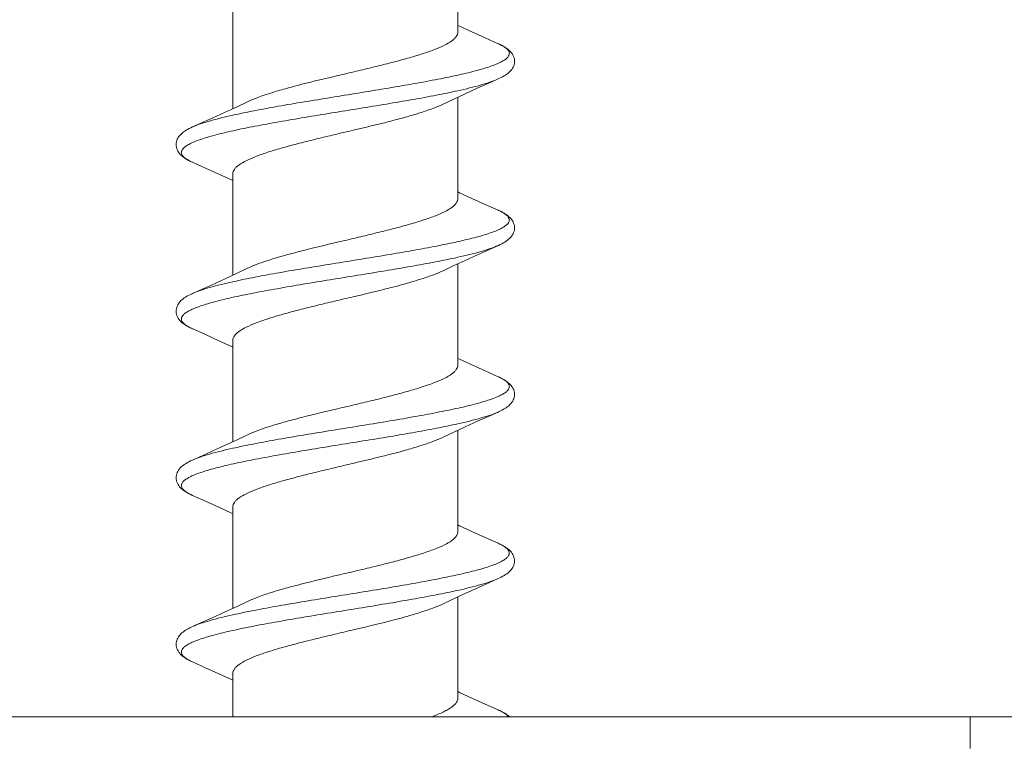
# Model space of a CAD drawing. Units: millimetres. Extents: x 32781 to 34266, y 4478 to 5528.
# Drawn here: x 33748 to 33760, y 4881 to 4890 of the extents above; entities that cross this region are included whole.
import ezdxf

# ---------------------------------------------------------------- set-up
doc = ezdxf.new("R2010")
doc.units = ezdxf.units.MM
doc.header["$LTSCALE"] = 10
doc.layers.add('寸法', color=3, linetype='Continuous', lineweight=20)
doc.layers.add('細線', color=7, linetype='Continuous', lineweight=9)
doc.styles.add('japanese', font='romans.shx', dxfattribs={"bigfont": 'bigfont.shx'})
doc.dimstyles.new('KIHON1対4', dxfattribs={"dimscale": 10, "dimtxt": 1, "dimasz": 1, "dimexe": 0, "dimexo": 0.8, "dimgap": 0.4, "dimtad": 1, "dimdec": 0, "dimdsep": 46, "dimtxsty": 'japanese', "dimblk": 'OPEN30', "dimcen": 2.5, "dimadec": 0, "dimazin": 0, "dimtfac": 1, "dimtdec": 0, "dimtmove": 0, "dimatfit": 0, "dimfxl": 1, "dimarcsym": 0})

# ---------------------------------------------------------------- blocks, each defined once
blk = doc.blocks.new('_Open30')
at = {"color": 0, "linetype": 'ByBlock', "lineweight": -2}
for p, q in [((-1, 0.26795), (0, 0)), ((0, 0), (-1, -0.26795)), ((0, 0), (-1, 0))]:
    blk.add_line(p, q, dxfattribs=at)
blk = doc.blocks.new('*D202')
at = {"layer": 'Defpoints', "color": 0, "linetype": 'Continuous', "transparency": 16777216}
for p in [(33780.138, 4946.732), (33739.138, 4881.492), (33780.138, 4881.492)]:
    blk.add_point(p, dxfattribs=at)
at = {"layer": '寸法', "color": 0, "linetype": 'Continuous', "lineweight": -2, "transparency": 16777216}
for p, q in [((33739.138, 4901.492), (33739.138, 4946.732)), ((33751.638, 4946.732), (33767.638, 4946.732)), ((33780.138, 4901.492), (33780.138, 4946.732))]:
    blk.add_line(p, q, dxfattribs=at)
at = {"layer": '寸法', "color": 0, "linetype": 'Continuous', "lineweight": -2, "transparency": 16777216, "xscale": 12.5, "yscale": 12.5, "zscale": 12.5, "rotation": 180}
blk.add_blockref('_Open30', (33739.138, 4946.732), dxfattribs=at)
at = {"layer": '寸法', "color": 0, "linetype": 'Continuous', "lineweight": -2, "transparency": 16777216, "xscale": 12.5, "yscale": 12.5, "zscale": 12.5}
blk.add_blockref('_Open30', (33780.138, 4946.732), dxfattribs=at)
at = {"layer": '寸法', "color": 0, "linetype": 'Continuous', "lineweight": 5, "transparency": 16777216, "insert": (33759.638, 4956.982), "char_height": 12.5, "attachment_point": 5, "style": 'japanese'}
blk.add_mtext('%%C41', dxfattribs=at)

msp = doc.modelspace()

# ---------------------------------------------------------------- linework, layer by layer
at = {"layer": '細線'}
for p, q in [((33753.488, 4890.092), (33753.488, 4891.311)), ((33750.788, 4889.174), (33750.788, 4890.392)), ((33753.817, 4890.024), (33753.657, 4890.096)), ((33753.972, 4889.954), (33753.817, 4890.024)), ((33753.431, 4889.284), (33753.576, 4889.351)), ((33753.576, 4889.351), (33753.73, 4889.422)), ((33750.965, 4889.257), (33750.839, 4889.197)), ((33753.311, 4889.227), (33753.431, 4889.284)), ((33753.488, 4888.092), (33753.488, 4889.311)), ((33750.694, 4889.131), (33750.54, 4889.06)), ((33750.839, 4889.197), (33750.694, 4889.131)), ((33750.304, 4888.53), (33750.46, 4888.46)), ((33750.46, 4888.46), (33750.621, 4888.387)), ((33750.788, 4887.174), (33750.788, 4888.392)), ((33753.817, 4888.024), (33753.657, 4888.096)), ((33753.972, 4887.954), (33753.817, 4888.024)), ((33753.734, 4887.423), (33753.977, 4887.532)), ((33753.972, 4887.53), (33753.972, 4887.53)), ((33753.432, 4887.285), (33753.578, 4887.352)), ((33753.489, 4887.389), (33753.479, 4887.387)), ((33753.578, 4887.352), (33753.734, 4887.423)), ((33750.965, 4887.257), (33750.839, 4887.197)), ((33753.311, 4887.227), (33753.432, 4887.285)), ((33753.488, 4886.092), (33753.488, 4887.311)), ((33750.694, 4887.131), (33750.54, 4887.06)), ((33750.839, 4887.197), (33750.694, 4887.131)), ((33750.795, 4887.097), (33750.787, 4887.095)), ((33750.46, 4886.46), (33750.621, 4886.387)), ((33750.788, 4885.174), (33750.788, 4886.392)), ((33753.817, 4886.024), (33753.657, 4886.096)), ((33753.972, 4885.954), (33753.817, 4886.024)), ((33753.972, 4885.954), (33753.973, 4885.954)), ((33753.432, 4885.285), (33753.578, 4885.352)), ((33753.488, 4884.092), (33753.488, 4885.311)), ((33753.578, 4885.352), (33753.734, 4885.423)), ((33750.839, 4885.197), (33750.694, 4885.131)), ((33750.965, 4885.257), (33750.839, 4885.197)), ((33753.311, 4885.227), (33753.432, 4885.285)), ((33750.694, 4885.131), (33750.54, 4885.06)), ((33750.304, 4884.53), (33750.46, 4884.46)), ((33750.46, 4884.46), (33750.621, 4884.387)), ((33750.788, 4883.174), (33750.788, 4884.392)), ((33753.817, 4884.024), (33753.657, 4884.096)), ((33753.972, 4883.954), (33753.817, 4884.024)), ((33753.655, 4883.387), (33753.816, 4883.46)), ((33753.816, 4883.46), (33753.972, 4883.53)), ((33753.363, 4883.252), (33753.504, 4883.318)), ((33753.488, 4882.092), (33753.488, 4883.311)), ((33753.504, 4883.318), (33753.655, 4883.387)), ((33750.839, 4883.197), (33750.694, 4883.131)), ((33750.965, 4883.257), (33750.839, 4883.197)), ((33753.311, 4883.227), (33753.363, 4883.252)), ((33750.694, 4883.131), (33750.54, 4883.06)), ((33750.304, 4882.53), (33750.46, 4882.46)), ((33750.46, 4882.46), (33750.621, 4882.387)), ((33750.788, 4881.872), (33750.788, 4882.392)), ((33753.817, 4882.024), (33753.657, 4882.096)), ((33753.972, 4881.954), (33753.817, 4882.024)), ((33777.853, 4881.872), (33741.423, 4881.872)), ((33759.638, 4881.872), (33759.638, 4881.492))]:
    msp.add_line(p, q, dxfattribs=at)
for points in [[(33753.657, 4890.096), (33753.508, 4890.164), (33753.488, 4890.174)], [(33753.972, 4889.53), (33753.989, 4889.538), (33754.008, 4889.547), (33754.026, 4889.557), (33754.044, 4889.567), (33754.06, 4889.576), (33754.075, 4889.587), (33754.089, 4889.597), (33754.102, 4889.609), (33754.114, 4889.62), (33754.126, 4889.632), (33754.136, 4889.645), (33754.145, 4889.659), (33754.152, 4889.673), (33754.159, 4889.688), (33754.164, 4889.703), (33754.167, 4889.719), (33754.168, 4889.735), (33754.168, 4889.751), (33754.167, 4889.767), (33754.163, 4889.783), (33754.158, 4889.799), (33754.151, 4889.814), (33754.143, 4889.829), (33754.133, 4889.843), (33754.122, 4889.856), (33754.11, 4889.869), (33754.097, 4889.88), (33754.083, 4889.892), (33754.068, 4889.902), (33754.052, 4889.913), (33754.034, 4889.923), (33754.015, 4889.933), (33753.995, 4889.944), (33753.972, 4889.954)], [(33753.73, 4889.422), (33753.898, 4889.497), (33753.972, 4889.53)], [(33750.54, 4889.06), (33750.376, 4888.986), (33750.304, 4888.954)], [(33750.304, 4888.955), (33750.283, 4888.945), (33750.263, 4888.935), (33750.245, 4888.925), (33750.228, 4888.915), (33750.212, 4888.905), (33750.197, 4888.894), (33750.183, 4888.883), (33750.17, 4888.872), (33750.158, 4888.86), (33750.147, 4888.848), (33750.137, 4888.834), (33750.128, 4888.82), (33750.121, 4888.806), (33750.115, 4888.79), (33750.111, 4888.774), (33750.108, 4888.758), (33750.107, 4888.742), (33750.108, 4888.726), (33750.111, 4888.71), (33750.115, 4888.694), (33750.121, 4888.679), (33750.128, 4888.665), (33750.136, 4888.65), (33750.146, 4888.637), (33750.157, 4888.624), (33750.17, 4888.612), (33750.183, 4888.601), (33750.197, 4888.59), (33750.212, 4888.579), (33750.228, 4888.569), (33750.245, 4888.559), (33750.264, 4888.549), (33750.283, 4888.54), (33750.304, 4888.53)], [(33750.621, 4888.387), (33750.772, 4888.318), (33750.788, 4888.311)], [(33753.657, 4888.096), (33753.508, 4888.164), (33753.488, 4888.174)], [(33753.977, 4887.532), (33753.998, 4887.542), (33754.017, 4887.552), (33754.036, 4887.562), (33754.053, 4887.572), (33754.069, 4887.583), (33754.084, 4887.594), (33754.098, 4887.605), (33754.112, 4887.617), (33754.123, 4887.63), (33754.134, 4887.643), (33754.144, 4887.657), (33754.152, 4887.672), (33754.158, 4887.687), (33754.163, 4887.703), (33754.167, 4887.719), (33754.168, 4887.735), (33754.168, 4887.751), (33754.167, 4887.767), (33754.163, 4887.783), (33754.158, 4887.798), (33754.152, 4887.813), (33754.144, 4887.827), (33754.135, 4887.84), (33754.125, 4887.853), (33754.114, 4887.865), (33754.102, 4887.876), (33754.089, 4887.887), (33754.075, 4887.897), (33754.06, 4887.908), (33754.044, 4887.917), (33754.027, 4887.927), (33754.009, 4887.937), (33753.989, 4887.946), (33753.972, 4887.954)], [(33750.54, 4887.06), (33750.376, 4886.986), (33750.304, 4886.954)], [(33750.304, 4886.955), (33750.29, 4886.948), (33750.271, 4886.939), (33750.252, 4886.929), (33750.235, 4886.92), (33750.219, 4886.91), (33750.204, 4886.9), (33750.19, 4886.89), (33750.177, 4886.879), (33750.165, 4886.868), (33750.154, 4886.856), (33750.143, 4886.843), (33750.134, 4886.83), (33750.126, 4886.816), (33750.119, 4886.802), (33750.114, 4886.787), (33750.11, 4886.771), (33750.108, 4886.755), (33750.107, 4886.739), (33750.109, 4886.722), (33750.112, 4886.706), (33750.116, 4886.69), (33750.123, 4886.674), (33750.131, 4886.659), (33750.14, 4886.645), (33750.151, 4886.631), (33750.163, 4886.619), (33750.176, 4886.607), (33750.19, 4886.595), (33750.205, 4886.584), (33750.221, 4886.573), (33750.239, 4886.563), (33750.257, 4886.553), (33750.277, 4886.543), (33750.298, 4886.533), (33750.46, 4886.46)], [(33750.621, 4886.387), (33750.772, 4886.318), (33750.788, 4886.311)], [(33753.657, 4886.096), (33753.508, 4886.164), (33753.488, 4886.174)], [(33753.972, 4885.53), (33753.983, 4885.535), (33754.002, 4885.544), (33754.02, 4885.554), (33754.037, 4885.563), (33754.053, 4885.572), (33754.068, 4885.582), (33754.082, 4885.592), (33754.095, 4885.602), (33754.107, 4885.613), (33754.118, 4885.624), (33754.129, 4885.636), (33754.138, 4885.649), (33754.147, 4885.662), (33754.154, 4885.676), (33754.16, 4885.691), (33754.164, 4885.706), (33754.167, 4885.721), (33754.168, 4885.737), (33754.168, 4885.752), (33754.167, 4885.767), (33754.163, 4885.782), (33754.159, 4885.797), (33754.153, 4885.811), (33754.145, 4885.825), (33754.137, 4885.838), (33754.127, 4885.85), (33754.117, 4885.862), (33754.106, 4885.873), (33754.094, 4885.883), (33754.081, 4885.893), (33754.068, 4885.903), (33754.054, 4885.912), (33754.039, 4885.921), (33754.023, 4885.93), (33754.005, 4885.939), (33753.987, 4885.947), (33753.972, 4885.954)], [(33753.734, 4885.423), (33753.9, 4885.498), (33753.972, 4885.53)], [(33750.304, 4884.954), (33750.281, 4884.944), (33750.261, 4884.934), (33750.243, 4884.924), (33750.226, 4884.914), (33750.21, 4884.904), (33750.195, 4884.893), (33750.181, 4884.882), (33750.168, 4884.871), (33750.157, 4884.859), (33750.145, 4884.846), (33750.135, 4884.832), (33750.127, 4884.818), (33750.12, 4884.803), (33750.114, 4884.787), (33750.11, 4884.771), (33750.108, 4884.755), (33750.107, 4884.739), (33750.108, 4884.723), (33750.111, 4884.707), (33750.116, 4884.691), (33750.122, 4884.676), (33750.13, 4884.661), (33750.139, 4884.647), (33750.149, 4884.634), (33750.16, 4884.622), (33750.172, 4884.61), (33750.185, 4884.599), (33750.199, 4884.588), (33750.214, 4884.578), (33750.23, 4884.568), (33750.247, 4884.558), (33750.265, 4884.548), (33750.285, 4884.539), (33750.304, 4884.53)], [(33750.54, 4885.06), (33750.376, 4884.986), (33750.304, 4884.954)], [(33750.621, 4884.387), (33750.772, 4884.318), (33750.788, 4884.311)], [(33753.657, 4884.096), (33753.508, 4884.164), (33753.488, 4884.174)], [(33753.972, 4883.53), (33753.991, 4883.539), (33754.01, 4883.548), (33754.028, 4883.558), (33754.046, 4883.568), (33754.062, 4883.578), (33754.077, 4883.588), (33754.091, 4883.599), (33754.104, 4883.611), (33754.117, 4883.622), (33754.128, 4883.635), (33754.138, 4883.648), (33754.147, 4883.662), (33754.154, 4883.677), (33754.16, 4883.692), (33754.164, 4883.707), (33754.167, 4883.723), (33754.169, 4883.739), (33754.168, 4883.755), (33754.166, 4883.771), (33754.162, 4883.787), (33754.156, 4883.803), (33754.149, 4883.818), (33754.14, 4883.832), (33754.131, 4883.846), (33754.12, 4883.859), (33754.108, 4883.871), (33754.095, 4883.882), (33754.081, 4883.893), (33754.066, 4883.904), (33754.05, 4883.914), (33754.032, 4883.924), (33754.014, 4883.934), (33753.994, 4883.944), (33753.972, 4883.954)], [(33750.304, 4882.955), (33750.289, 4882.948), (33750.27, 4882.938), (33750.252, 4882.929), (33750.235, 4882.919), (33750.219, 4882.91), (33750.204, 4882.9), (33750.19, 4882.889), (33750.177, 4882.879), (33750.165, 4882.868), (33750.154, 4882.856), (33750.144, 4882.844), (33750.134, 4882.831), (33750.126, 4882.817), (33750.12, 4882.803), (33750.114, 4882.788), (33750.11, 4882.773), (33750.108, 4882.757), (33750.107, 4882.74), (33750.108, 4882.724), (33750.111, 4882.708), (33750.116, 4882.692), (33750.122, 4882.676), (33750.13, 4882.661), (33750.139, 4882.647), (33750.15, 4882.633), (33750.161, 4882.62), (33750.174, 4882.608), (33750.188, 4882.596), (33750.203, 4882.585), (33750.22, 4882.574), (33750.237, 4882.564), (33750.256, 4882.553), (33750.275, 4882.543), (33750.296, 4882.533), (33750.304, 4882.53)], [(33750.54, 4883.06), (33750.376, 4882.986), (33750.304, 4882.954)], [(33750.621, 4882.387), (33750.772, 4882.318), (33750.788, 4882.311)], [(33753.657, 4882.096), (33753.508, 4882.164), (33753.488, 4882.174)], [(33754.106, 4881.872), (33754.103, 4881.875), (33754.091, 4881.885), (33754.078, 4881.895), (33754.065, 4881.905), (33754.051, 4881.914), (33754.036, 4881.922), (33754.02, 4881.931), (33754.003, 4881.94), (33753.985, 4881.948), (33753.972, 4881.954)]]:
    msp.add_lwpolyline(points, dxfattribs=at)
for centre, radius, start, end in [((33753.661, 4889.256), 0.765, 64.5712, 66.0321), ((33750.62, 4889.24), 0.777, 245.0891, 246.0201), ((33753.647, 4887.224), 0.799, 65.5328, 66.0296), ((33750.614, 4885.228), 0.764, 244.8235, 246.0282), ((33753.652, 4881.235), 0.787, 65.3008, 66.0332)]:
    msp.add_arc(centre, radius, start, end, dxfattribs=at)
for points, knots in [([(33753.488, 4890.092), (33753.488, 4890.083), (33753.484, 4890.065), (33753.47, 4890.038), (33753.446, 4890.012), (33753.4, 4889.974), (33753.32, 4889.929), (33753.2, 4889.879), (33753.052, 4889.828), (33752.879, 4889.776), (33752.687, 4889.725), (33752.48, 4889.673), (33752.265, 4889.622), (33751.975, 4889.554), (33751.692, 4889.487), (33751.425, 4889.416), (33751.249, 4889.365), (33751.097, 4889.314), (33751.005, 4889.276), (33750.965, 4889.257)], [0, 0, 0, 0, 0.009827, 0.020742, 0.033533, 0.04866, 0.086666, 0.135241, 0.193737, 0.260954, 0.335328, 0.415038, 0.498088, 0.582375, 0.746119, 0.821446, 0.889884, 0.949824, 1, 1, 1, 1]), ([(33753.989, 4889.946), (33754.006, 4889.938), (33754.036, 4889.923), (33754.073, 4889.896), (33754.098, 4889.87), (33754.109, 4889.84), (33754.103, 4889.811), (33754.082, 4889.783), (33754.048, 4889.757), (33754.002, 4889.731), (33753.943, 4889.705), (33753.872, 4889.678), (33753.789, 4889.652), (33753.656, 4889.615), (33753.465, 4889.57), (33753.208, 4889.518), (33752.922, 4889.466), (33752.614, 4889.413), (33752.292, 4889.361), (33751.967, 4889.308), (33751.646, 4889.256), (33751.339, 4889.204), (33751.054, 4889.151), (33750.872, 4889.114), (33750.787, 4889.095)], [0, 0, 0, 0, 0.015553, 0.02799, 0.037668, 0.04545, 0.052953, 0.061952, 0.073524, 0.088142, 0.105974, 0.127045, 0.151295, 0.178615, 0.241826, 0.315138, 0.396644, 0.484168, 0.575352, 0.667725, 0.758778, 0.846044, 0.927172, 1, 1, 1, 1]), ([(33753.972, 4889.53), (33753.942, 4889.517), (33753.875, 4889.491), (33753.715, 4889.442), (33753.583, 4889.41), (33753.489, 4889.389)], [0, 0, 0, 0, 0.192258, 0.42442, 1, 1, 1, 1]), ([(33753.489, 4889.389), (33753.403, 4889.37), (33753.221, 4889.333), (33752.935, 4889.28), (33752.627, 4889.228), (33752.305, 4889.175), (33751.978, 4889.123), (33751.656, 4889.07), (33751.347, 4889.017), (33751.061, 4888.965), (33750.804, 4888.913), (33750.613, 4888.867), (33750.48, 4888.83), (33750.398, 4888.804), (33750.327, 4888.778), (33750.269, 4888.751), (33750.224, 4888.725), (33750.192, 4888.699), (33750.175, 4888.675), (33750.169, 4888.656), (33750.169, 4888.625), (33750.199, 4888.59), (33750.244, 4888.559), (33750.275, 4888.543), (33750.292, 4888.535)], [0, 0, 0, 0, 0.072971, 0.154277, 0.241737, 0.332978, 0.42551, 0.516805, 0.604373, 0.685837, 0.75901, 0.821978, 0.849137, 0.873203, 0.894065, 0.911671, 0.926053, 0.9374, 0.946225, 0.950048, 0.953745, 0.971311, 0.984079, 1, 1, 1, 1]), ([(33750.788, 4888.392), (33750.788, 4888.401), (33750.791, 4888.42), (33750.806, 4888.447), (33750.829, 4888.473), (33750.875, 4888.51), (33750.956, 4888.555), (33751.076, 4888.606), (33751.224, 4888.657), (33751.396, 4888.708), (33751.589, 4888.759), (33751.795, 4888.811), (33752.011, 4888.862), (33752.301, 4888.931), (33752.584, 4888.998), (33752.851, 4889.068), (33753.026, 4889.12), (33753.179, 4889.171), (33753.27, 4889.208), (33753.311, 4889.227)], [0, 0, 0, 0, 0.009827, 0.020743, 0.033533, 0.04866, 0.086667, 0.135242, 0.19374, 0.260957, 0.335331, 0.415041, 0.498091, 0.582378, 0.746121, 0.821447, 0.889885, 0.949825, 1, 1, 1, 1]), ([(33750.787, 4889.095), (33750.693, 4889.074), (33750.561, 4889.043), (33750.4, 4888.993), (33750.334, 4888.968), (33750.304, 4888.955)], [0, 0, 0, 0, 0.575557, 0.807725, 1, 1, 1, 1]), ([(33753.488, 4888.092), (33753.488, 4888.083), (33753.484, 4888.065), (33753.47, 4888.038), (33753.446, 4888.012), (33753.4, 4887.974), (33753.32, 4887.929), (33753.2, 4887.879), (33753.052, 4887.828), (33752.879, 4887.776), (33752.687, 4887.725), (33752.48, 4887.673), (33752.265, 4887.622), (33751.975, 4887.554), (33751.692, 4887.487), (33751.425, 4887.416), (33751.249, 4887.365), (33751.097, 4887.314), (33751.005, 4887.276), (33750.965, 4887.257)], [0, 0, 0, 0, 0.009827, 0.020743, 0.033533, 0.04866, 0.086666, 0.135242, 0.193739, 0.260956, 0.33533, 0.415041, 0.498091, 0.582378, 0.746121, 0.821447, 0.889885, 0.949825, 1, 1, 1, 1]), ([(33753.978, 4887.952), (33753.996, 4887.944), (33754.027, 4887.928), (33754.067, 4887.901), (33754.094, 4887.875), (33754.106, 4887.85), (33754.107, 4887.831), (33754.102, 4887.812), (33754.086, 4887.788), (33754.055, 4887.762), (33754.011, 4887.735), (33753.954, 4887.709), (33753.884, 4887.683), (33753.803, 4887.656), (33753.671, 4887.619), (33753.481, 4887.574), (33753.226, 4887.521), (33752.94, 4887.469), (33752.632, 4887.416), (33752.31, 4887.364), (33751.983, 4887.311), (33751.66, 4887.258), (33751.351, 4887.206), (33751.064, 4887.153), (33750.881, 4887.116), (33750.795, 4887.097)], [0, 0, 0, 0, 0.016237, 0.0293, 0.039487, 0.047544, 0.051248, 0.055037, 0.063693, 0.074806, 0.088932, 0.10628, 0.126891, 0.15072, 0.177659, 0.240248, 0.313133, 0.394407, 0.481886, 0.573192, 0.66583, 0.757265, 0.844997, 0.92664, 1, 1, 1, 1]), ([(33753.972, 4887.53), (33753.942, 4887.517), (33753.875, 4887.491), (33753.715, 4887.442), (33753.583, 4887.41), (33753.489, 4887.389)], [0, 0, 0, 0, 0.192255, 0.424416, 1, 1, 1, 1]), ([(33753.479, 4887.387), (33753.392, 4887.368), (33753.209, 4887.331), (33752.92, 4887.278), (33752.61, 4887.225), (33752.287, 4887.172), (33751.959, 4887.12), (33751.636, 4887.067), (33751.327, 4887.014), (33751.042, 4886.961), (33750.787, 4886.909), (33750.597, 4886.864), (33750.467, 4886.826), (33750.386, 4886.8), (33750.317, 4886.773), (33750.261, 4886.747), (33750.218, 4886.721), (33750.187, 4886.694), (33750.172, 4886.67), (33750.169, 4886.651), (33750.171, 4886.632), (33750.184, 4886.607), (33750.212, 4886.58), (33750.253, 4886.554), (33750.286, 4886.538), (33750.304, 4886.53)], [0, 0, 0, 0, 0.073564, 0.155419, 0.243353, 0.334962, 0.427728, 0.5191, 0.606567, 0.687741, 0.760429, 0.822723, 0.849478, 0.873101, 0.893489, 0.910598, 0.924483, 0.935371, 0.94387, 0.94763, 0.951351, 0.959568, 0.970023, 0.983409, 1, 1, 1, 1]), ([(33750.788, 4886.392), (33750.788, 4886.401), (33750.791, 4886.42), (33750.806, 4886.447), (33750.829, 4886.473), (33750.875, 4886.51), (33750.956, 4886.555), (33751.076, 4886.606), (33751.224, 4886.657), (33751.396, 4886.708), (33751.589, 4886.759), (33751.795, 4886.811), (33752.011, 4886.862), (33752.301, 4886.931), (33752.584, 4886.998), (33752.851, 4887.068), (33753.026, 4887.12), (33753.179, 4887.171), (33753.27, 4887.208), (33753.311, 4887.227)], [0, 0, 0, 0, 0.009827, 0.020742, 0.033533, 0.04866, 0.086666, 0.135242, 0.193739, 0.260956, 0.335329, 0.41504, 0.49809, 0.582377, 0.74612, 0.821447, 0.889885, 0.949825, 1, 1, 1, 1]), ([(33750.787, 4887.095), (33750.693, 4887.074), (33750.561, 4887.043), (33750.4, 4886.993), (33750.334, 4886.968), (33750.304, 4886.955)], [0, 0, 0, 0, 0.575541, 0.807713, 1, 1, 1, 1]), ([(33753.488, 4886.092), (33753.488, 4886.083), (33753.484, 4886.065), (33753.47, 4886.038), (33753.446, 4886.012), (33753.4, 4885.974), (33753.32, 4885.929), (33753.2, 4885.879), (33753.052, 4885.828), (33752.879, 4885.776), (33752.687, 4885.725), (33752.48, 4885.673), (33752.265, 4885.622), (33751.975, 4885.554), (33751.692, 4885.487), (33751.425, 4885.416), (33751.249, 4885.365), (33751.097, 4885.314), (33751.005, 4885.276), (33750.965, 4885.257)], [0, 0, 0, 0, 0.009827, 0.020742, 0.033533, 0.04866, 0.086666, 0.135241, 0.193738, 0.260955, 0.335328, 0.415038, 0.498088, 0.582375, 0.746119, 0.821446, 0.889884, 0.949824, 1, 1, 1, 1]), ([(33753.973, 4885.954), (33753.991, 4885.946), (33754.024, 4885.93), (33754.065, 4885.903), (33754.093, 4885.877), (33754.105, 4885.852), (33754.107, 4885.833), (33754.103, 4885.814), (33754.088, 4885.789), (33754.057, 4885.763), (33754.013, 4885.736), (33753.956, 4885.71), (33753.887, 4885.684), (33753.805, 4885.657), (33753.674, 4885.62), (33753.483, 4885.574), (33753.227, 4885.522), (33752.94, 4885.469), (33752.63, 4885.416), (33752.306, 4885.363), (33751.978, 4885.31), (33751.654, 4885.257), (33751.344, 4885.205), (33751.056, 4885.152), (33750.873, 4885.114), (33750.787, 4885.095)], [0, 0, 0, 0, 0.016503, 0.029802, 0.040177, 0.048341, 0.052056, 0.055825, 0.064382, 0.075363, 0.089356, 0.106584, 0.127094, 0.15084, 0.177718, 0.240243, 0.313134, 0.394466, 0.482034, 0.573438, 0.666155, 0.757626, 0.845329, 0.926857, 1, 1, 1, 1]), ([(33753.972, 4885.53), (33753.942, 4885.517), (33753.875, 4885.491), (33753.715, 4885.442), (33753.583, 4885.41), (33753.489, 4885.389)], [0, 0, 0, 0, 0.192256, 0.424417, 1, 1, 1, 1]), ([(33753.489, 4885.389), (33753.403, 4885.37), (33753.222, 4885.333), (33752.936, 4885.281), (33752.628, 4885.228), (33752.307, 4885.176), (33751.981, 4885.123), (33751.659, 4885.071), (33751.351, 4885.018), (33751.064, 4884.966), (33750.808, 4884.913), (33750.616, 4884.868), (33750.484, 4884.831), (33750.401, 4884.805), (33750.33, 4884.779), (33750.271, 4884.752), (33750.226, 4884.726), (33750.193, 4884.7), (33750.175, 4884.676), (33750.169, 4884.657), (33750.169, 4884.626), (33750.197, 4884.591), (33750.242, 4884.561), (33750.272, 4884.545), (33750.289, 4884.537)], [0, 0, 0, 0, 0.072909, 0.154136, 0.241511, 0.332669, 0.425133, 0.516384, 0.603942, 0.685437, 0.758691, 0.82179, 0.849034, 0.873196, 0.894167, 0.911889, 0.926392, 0.937854, 0.946767, 0.950611, 0.954307, 0.971661, 0.984263, 1, 1, 1, 1]), ([(33750.788, 4884.392), (33750.788, 4884.401), (33750.791, 4884.42), (33750.806, 4884.447), (33750.829, 4884.473), (33750.875, 4884.51), (33750.956, 4884.555), (33751.076, 4884.606), (33751.224, 4884.657), (33751.396, 4884.708), (33751.589, 4884.759), (33751.795, 4884.811), (33752.011, 4884.862), (33752.301, 4884.931), (33752.584, 4884.998), (33752.851, 4885.068), (33753.026, 4885.12), (33753.179, 4885.171), (33753.27, 4885.208), (33753.311, 4885.227)], [0, 0, 0, 0, 0.009827, 0.020742, 0.033533, 0.04866, 0.086666, 0.135241, 0.193738, 0.260955, 0.335329, 0.415039, 0.498089, 0.582376, 0.74612, 0.821447, 0.889885, 0.949825, 1, 1, 1, 1]), ([(33750.787, 4885.095), (33750.693, 4885.074), (33750.561, 4885.043), (33750.4, 4884.993), (33750.334, 4884.968), (33750.304, 4884.954)], [0, 0, 0, 0, 0.575574, 0.807737, 1, 1, 1, 1]), ([(33753.488, 4884.092), (33753.488, 4884.083), (33753.484, 4884.065), (33753.47, 4884.038), (33753.446, 4884.012), (33753.4, 4883.974), (33753.32, 4883.929), (33753.2, 4883.879), (33753.052, 4883.828), (33752.879, 4883.776), (33752.687, 4883.725), (33752.48, 4883.673), (33752.265, 4883.622), (33751.975, 4883.554), (33751.692, 4883.487), (33751.425, 4883.416), (33751.249, 4883.365), (33751.097, 4883.314), (33751.005, 4883.276), (33750.965, 4883.257)], [0, 0, 0, 0, 0.009827, 0.020743, 0.033533, 0.04866, 0.086666, 0.135242, 0.193739, 0.260956, 0.33533, 0.415041, 0.498091, 0.582378, 0.746121, 0.821447, 0.889885, 0.949825, 1, 1, 1, 1]), ([(33753.972, 4883.954), (33753.99, 4883.946), (33754.023, 4883.93), (33754.064, 4883.904), (33754.092, 4883.877), (33754.105, 4883.853), (33754.107, 4883.834), (33754.103, 4883.814), (33754.088, 4883.79), (33754.057, 4883.763), (33754.014, 4883.737), (33753.957, 4883.71), (33753.888, 4883.684), (33753.807, 4883.657), (33753.675, 4883.62), (33753.485, 4883.575), (33753.229, 4883.522), (33752.941, 4883.469), (33752.632, 4883.416), (33752.308, 4883.363), (33751.979, 4883.31), (33751.655, 4883.257), (33751.344, 4883.205), (33751.056, 4883.152), (33750.873, 4883.114), (33750.787, 4883.095)], [0, 0, 0, 0, 0.016593, 0.029973, 0.040416, 0.048621, 0.052339, 0.056102, 0.064621, 0.075548, 0.089484, 0.106655, 0.127113, 0.150811, 0.177647, 0.240108, 0.312959, 0.394273, 0.481845, 0.573268, 0.666017, 0.757526, 0.845267, 0.926831, 1, 1, 1, 1]), ([(33753.972, 4883.53), (33753.942, 4883.517), (33753.875, 4883.491), (33753.715, 4883.442), (33753.583, 4883.41), (33753.489, 4883.389)], [0, 0, 0, 0, 0.192255, 0.424417, 1, 1, 1, 1]), ([(33753.489, 4883.389), (33753.402, 4883.37), (33753.219, 4883.333), (33752.931, 4883.28), (33752.621, 4883.227), (33752.297, 4883.174), (33751.968, 4883.121), (33751.644, 4883.068), (33751.334, 4883.015), (33751.047, 4882.962), (33750.791, 4882.91), (33750.601, 4882.864), (33750.469, 4882.827), (33750.388, 4882.8), (33750.318, 4882.774), (33750.262, 4882.748), (33750.218, 4882.721), (33750.188, 4882.695), (33750.172, 4882.67), (33750.169, 4882.651), (33750.17, 4882.632), (33750.183, 4882.607), (33750.212, 4882.58), (33750.253, 4882.554), (33750.286, 4882.538), (33750.304, 4882.53)], [0, 0, 0, 0, 0.073168, 0.154728, 0.242466, 0.333971, 0.426716, 0.518136, 0.605708, 0.687024, 0.759879, 0.822346, 0.849187, 0.87289, 0.893354, 0.910531, 0.924474, 0.935407, 0.94393, 0.947693, 0.951412, 0.959612, 0.970046, 0.983418, 1, 1, 1, 1]), ([(33750.788, 4882.392), (33750.788, 4882.401), (33750.791, 4882.42), (33750.806, 4882.447), (33750.829, 4882.473), (33750.875, 4882.51), (33750.956, 4882.555), (33751.076, 4882.606), (33751.224, 4882.657), (33751.396, 4882.708), (33751.589, 4882.759), (33751.795, 4882.811), (33752.011, 4882.862), (33752.301, 4882.931), (33752.584, 4882.998), (33752.851, 4883.068), (33753.026, 4883.12), (33753.179, 4883.171), (33753.27, 4883.208), (33753.311, 4883.227)], [0, 0, 0, 0, 0.009827, 0.020743, 0.033533, 0.04866, 0.086666, 0.135242, 0.193739, 0.260956, 0.33533, 0.415041, 0.498091, 0.582379, 0.746121, 0.821448, 0.889886, 0.949825, 1, 1, 1, 1]), ([(33750.787, 4883.095), (33750.693, 4883.074), (33750.561, 4883.043), (33750.4, 4882.993), (33750.334, 4882.968), (33750.304, 4882.955)], [0, 0, 0, 0, 0.575544, 0.807715, 1, 1, 1, 1]), ([(33753.488, 4882.092), (33753.488, 4882.047), (33753.431, 4881.995), (33753.362, 4881.953), (33753.286, 4881.914), (33753.223, 4881.889), (33753.178, 4881.872)], [0, 0, 0, 0, 0.34723, 0.480225, 0.633556, 1, 1, 1, 1]), ([(33753.981, 4881.95), (33754.005, 4881.939), (33754.046, 4881.918), (33754.083, 4881.888), (33754.094, 4881.872)], [0, 0, 0, 0, 0.58497, 1, 1, 1, 1])]:
    msp.add_open_spline(points, degree=3, knots=knots, dxfattribs=at)

# ---------------------------------------------------------------- dimensions: what is measured, and where the dimension line sits
at = {"layer": '寸法', "linetype": 'Continuous', "lineweight": 5}
dim = msp.add_linear_dim(base=(33780.138, 4946.732), p1=(33739.138, 4881.492), p2=(33780.138, 4881.492), text='%%C<>', dimstyle='KIHON1対4', override={"dimtxt": 1.25, "dimasz": 1.25, "dimexo": 2}, dxfattribs=at)
dim.commit()
dim.dimension.update_dxf_attribs({"geometry": '*D202', "text_midpoint": (33759.638, 4956.982)})

doc.saveas('drawing.dxf')
